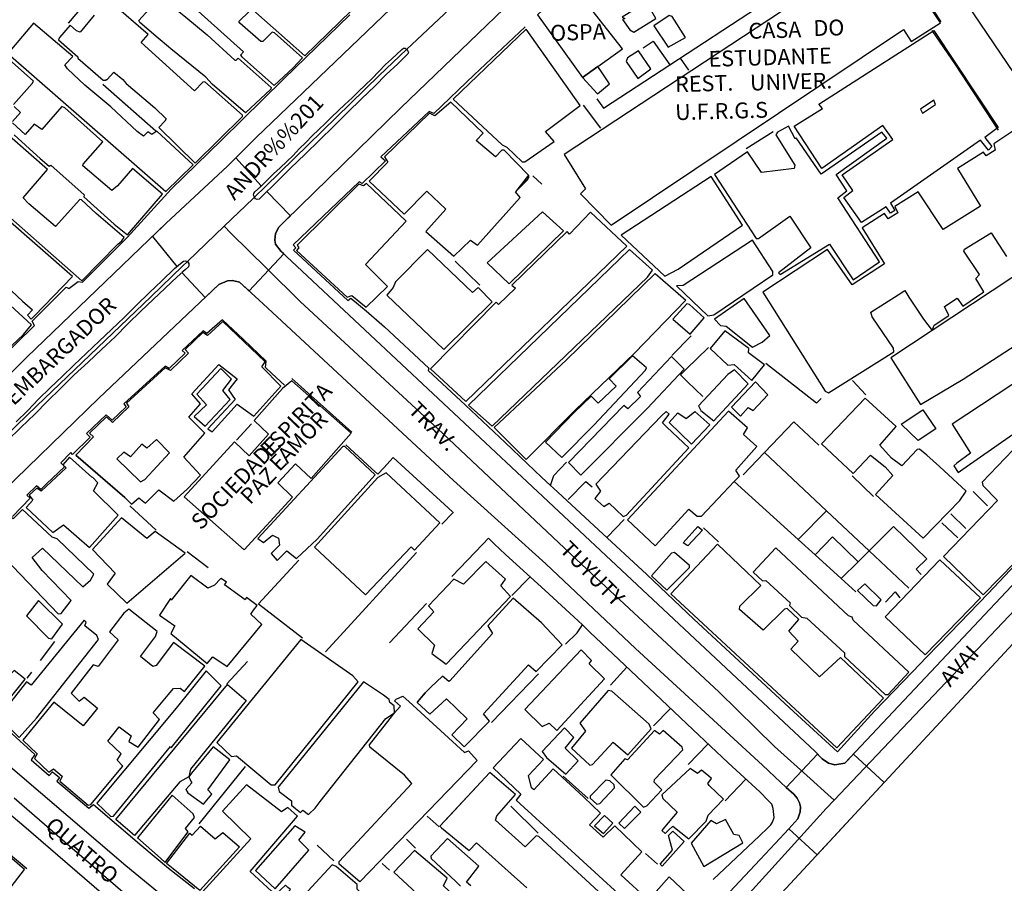
# Model space of a CAD drawing. Extents: x 186816 to 189382, y 1672669 to 1675069.
# Drawn here: x 188736 to 188891, y 1673249 to 1673385 of the extents above; entities that cross this region are included whole.
import ezdxf
from ezdxf.enums import TextEntityAlignment as Align

# ---------------------------------------------------------------- set-up
doc = ezdxf.new("R2010")
doc.units = 0
doc.header["$LTSCALE"] = 10
doc.header["$MEASUREMENT"] = 0
for name, color, linetype in [('V-CANTEIRO', 220, 'CONTINUOUS'), ('V-CRUZAMENTO', 1, 'CONTINUOUS'), ('V-EDIFICACAO', 7, 'CONTINUOUS'), ('V-EDIFICACAO_IDENTIFICADA', 6, 'CONTINUOUS'), ('V-EIXO_DE_LOGRADOURO', 3, 'CONTINUOUS'), ('V-LOTE', 1, 'CONTINUOUS'), ('V-NOME_DOS_LOGRADOUROS', 7, 'CONTINUOUS'), ('V-QUADRA', 2, 'CONTINUOUS'), ('V-TESTADA', 250, 'CONTINUOUS')]:
    doc.layers.add(name, color=color, linetype=linetype)

msp = doc.modelspace()

# ---------------------------------------------------------------- linework, layer by layer
at = {"layer": 'V-CANTEIRO', "flags": 128}
msp.add_lwpolyline([(188772.94, 1673357.04), (188772.8, 1673357.21), (188772.75, 1673357.3), (188772.66, 1673357.49), (188772.63, 1673357.65), (188772.64, 1673357.86), (188772.82, 1673358.12), (188773.7, 1673358.92), (188774.75, 1673359.98), (188775.76, 1673360.96), (188776.8, 1673361.93), (188777.87, 1673362.92), (188778.85, 1673363.9), (188779.84, 1673364.93), (188780.87, 1673365.96), (188781.9, 1673366.99), (188782.93, 1673367.97), (188783.94, 1673368.96), (188784.96, 1673369.95), (188785.99, 1673370.94), (188787.02, 1673371.93), (188788.21, 1673372.99), (188789.21, 1673374), (188790.27, 1673375.01), (188791.34, 1673376.07), (188792.43, 1673377.17), (188793.49, 1673378.26), (188794.44, 1673379.08), (188796.07, 1673380.66), (188796.3, 1673380.82), (188796.57, 1673380.82), (188796.82, 1673380.64), (188796.83, 1673380.64), (188796.97, 1673380.46), (188797.08, 1673380.26), (188797.12, 1673380.11), (188797.05, 1673379.99), (188796.7, 1673379.64), (188795.43, 1673378.39), (188793.6, 1673376.67), (188791.77, 1673374.84), (188789.66, 1673372.85), (188787.49, 1673370.69), (188785.28, 1673368.53), (188783.03, 1673366.32), (188780.77, 1673364.1), (188778.48, 1673361.88), (188776.19, 1673359.63), (188773.92, 1673357.38), (188773.69, 1673357.17), (188773.48, 1673356.99), (188773.19, 1673356.95)], close=True, dxfattribs=at)
msp.add_lwpolyline([(188735.06, 1673321.78), (188736.92, 1673323.55), (188738.63, 1673325.37), (188740.46, 1673327.17), (188742.33, 1673328.95), (188744.22, 1673330.75), (188746.2, 1673332.63), (188748.19, 1673334.51), (188750.18, 1673336.39), (188752.17, 1673338.27), (188754.13, 1673340.22), (188756.11, 1673342.15), (188758.1, 1673344.08), (188760.09, 1673346.01), (188761.04, 1673346.79), (188761.54, 1673347.19), (188761.87, 1673347.25), (188762.14, 1673347.12), (188762.16, 1673347.1), (188762.39, 1673346.82), (188762.37, 1673346.54), (188762.33, 1673346.27), (188761.84, 1673345.86), (188761.42, 1673345.51), (188760.54, 1673344.68), (188758.66, 1673342.92), (188756.73, 1673341.12), (188754.78, 1673339.26), (188752.76, 1673337.25), (188750.72, 1673335.24), (188748.58, 1673333.23), (188746.44, 1673331.22), (188744.27, 1673329.21), (188742.1, 1673327.03), (188740.06, 1673325.06), (188738.01, 1673322.98), (188735.83, 1673320.89), (188733.65, 1673318.8)], dxfattribs=at)
at = {"layer": 'V-CRUZAMENTO', "linetype": 'Continuous', "flags": 128}
for points in [[(188776.62, 1673352.55), (188777.62, 1673353.53), (188778.45, 1673354.34), (188774.71, 1673358.17), (188773.92, 1673357.38), (188773.69, 1673357.17), (188773.48, 1673356.99), (188773.19, 1673356.95), (188772.94, 1673357.04), (188772.8, 1673357.21), (188772.75, 1673357.3), (188772.66, 1673357.49), (188772.63, 1673357.65), (188772.64, 1673357.86), (188772.82, 1673358.12), (188773.7, 1673358.92), (188773.83, 1673359.06), (188769.79, 1673363.49), (188768.48, 1673362.18), (188758.82, 1673353.17), (188756.62, 1673351.07), (188760.5, 1673346.35), (188761.04, 1673346.79), (188761.54, 1673347.19), (188761.87, 1673347.25), (188762.14, 1673347.12), (188762.39, 1673346.82), (188762.37, 1673346.54), (188762.33, 1673346.27), (188761.84, 1673345.86), (188761.42, 1673345.51), (188761.27, 1673345.37), (188764.97, 1673341.46), (188767.11, 1673343.48), (188768.47, 1673344.06), (188769.26, 1673344.11), (188770.39, 1673343.85), (188771.9, 1673342.48), (188777.39, 1673348.34), (188777, 1673348.7), (188776.07, 1673349.85), (188775.97, 1673350.48), (188776.09, 1673351.55)], [(188872.31, 1673264.75), (188867.44, 1673269.26), (188866.08, 1673267.81), (188864.54, 1673267.59), (188863.53, 1673267.83), (188862.52, 1673268.49), (188861.75, 1673269.27), (188856.8, 1673263.98), (188858.05, 1673262.91), (188858.58, 1673262.29), (188858.91, 1673261.56), (188859.09, 1673260.92), (188859.02, 1673260.16), (188858.66, 1673259.04), (188857.26, 1673257.47), (188861.72, 1673253.34)]]:
    msp.add_lwpolyline(points, close=True, dxfattribs=at)
at = {"layer": 'V-EDIFICACAO', "flags": 128}
for points in [[(188763.84, 1673394.61), (188780.74, 1673379.63), (188788.07, 1673386.74)], [(188747.39, 1673386.06), (188745.2, 1673383.35), (188744.62, 1673383.61), (188743.64, 1673384.5), (188741.92, 1673382.53), (188741.79, 1673382.18), (188744.85, 1673379.47), (188744.85, 1673379.25), (188748.85, 1673375.81), (188749.33, 1673375.78), (188749.3, 1673375.91), (188749.46, 1673375.91), (188750.51, 1673377.05), (188751.97, 1673375.88), (188752.48, 1673375.27), (188757, 1673371.39), (188758.78, 1673369.67), (188758.59, 1673369.29), (188757.62, 1673368.3), (188763.4, 1673362.66), (188770.87, 1673370.06), (188770.87, 1673370.25), (188764.89, 1673375.5), (188764.6, 1673375.46), (188763.3, 1673374.08), (188754.83, 1673381.75), (188755.97, 1673383.01), (188748.19, 1673389.75)]]:
    msp.add_lwpolyline(points, dxfattribs=at)
at = {"layer": 'V-EDIFICACAO'}
for points in [[(188778.88, 1673377.72), (188780.34, 1673379.34), (188775.95, 1673383.26), (188775.54, 1673383.35), (188774.08, 1673381.89), (188773.79, 1673381.89), (188770.42, 1673384.78), (188770.29, 1673385.07), (188771.97, 1673386.71), (188767.24, 1673390.76), (188763.84, 1673386.69), (188771, 1673380.27), (188770.53, 1673379.72), (188770.77, 1673379.5), (188775.86, 1673374.95)], [(188757.73, 1673388.86), (188758.01, 1673388.82), (188759.38, 1673387.52), (188759.91, 1673387.2), (188760.8, 1673386.66), (188761.91, 1673385.73), (188765.27, 1673382.94), (188769.66, 1673378.93), (188769.88, 1673378.93), (188770.2, 1673379.25), (188775.38, 1673374.64), (188775.32, 1673374.35), (188771.34, 1673370.6), (188766.06, 1673375.18), (188765.06, 1673376.24), (188759.53, 1673380.75), (188759.19, 1673381.03), (188757.53, 1673382.43), (188754.61, 1673384.91), (188754.48, 1673385.2)], [(188804.16, 1673372.76), (188811.92, 1673365.54), (188812.68, 1673365.22), (188815.1, 1673362.86), (188815.51, 1673362.86), (188820.13, 1673366.11), (188818.79, 1673367.67), (188824.26, 1673371.77), (188815.74, 1673383.86), (188804.16, 1673372.76)], [(188824.62, 1673376.22), (188827, 1673373.65), (188828.91, 1673375.21), (188827.71, 1673376.93), (188827.02, 1673377.93)], [(188800.41, 1673370.56), (188793.31, 1673363.66), (188793.82, 1673362.83), (188790.9, 1673359.84), (188796.43, 1673354.63), (188800.02, 1673358.22), (188803.01, 1673355.39), (188799.87, 1673351.89), (188804.29, 1673347.98), (188806.89, 1673350.49), (188808.01, 1673349.73), (188814.75, 1673357.23), (188814.05, 1673358.12), (188815.96, 1673360.1), (188815.99, 1673360.21), (188816.12, 1673360.62), (188816.15, 1673360.73), (188816.1, 1673360.78), (188812.21, 1673364.74), (188811.86, 1673364.74), (188810.84, 1673363.66), (188807.82, 1673366.27), (188808.9, 1673367.41), (188803.81, 1673372.31), (188801.3, 1673370.15)], [(188878.05, 1673371.2), (188878.37, 1673370.59), (188880.43, 1673371.96), (188880.18, 1673372.6), (188878.05, 1673371.2)], [(188810.68, 1673320.86), (188822.08, 1673331.6), (188836.12, 1673345.24), (188840.97, 1673341.01), (188832.85, 1673332.61), (188823.48, 1673323.64), (188815.69, 1673315.82), (188810.68, 1673320.86)], [(188744.49, 1673316.52), (188750.29, 1673311.52), (188752.24, 1673309.84), (188752.29, 1673309.79), (188753.31, 1673308.79), (188754.48, 1673309.78), (188755.55, 1673308.9), (188757.64, 1673311.03), (188760.02, 1673309.22), (188762.1, 1673311.12), (188764.24, 1673313.37), (188761.6, 1673316.2), (188764.91, 1673319.99), (188762.36, 1673322.53), (188764.21, 1673324.63), (188762.87, 1673326.19), (188767.1, 1673330.87), (188770, 1673328.58), (188768.63, 1673326.83), (188769.71, 1673325.3), (188765.38, 1673320.69), (188766.05, 1673320.21), (188770, 1673324.57), (188772.64, 1673322.69), (188776.9, 1673327.43), (188773.91, 1673330.49), (188774.45, 1673331.26), (188767.74, 1673337.64), (188765.35, 1673335.42), (188764.58, 1673335.88), (188761.8, 1673333.19), (188762.34, 1673332.65), (188759.48, 1673329.87), (188758.63, 1673330.34), (188752.54, 1673324.71), (188752.92, 1673324.17), (188750.3, 1673321.7), (188749.37, 1673322.55), (188746.67, 1673320.01), (188747.29, 1673319.39)], [(188847.13, 1673336.15), (188844.78, 1673333.38), (188847.58, 1673330.74), (188848.59, 1673330.87), (188851.37, 1673328.3), (188853.4, 1673330.77), (188850.85, 1673332.71), (188850.92, 1673333.38)], [(188818.79, 1673318.55), (188821.34, 1673316.16), (188826.4, 1673321.25), (188834.59, 1673329.93), (188834.75, 1673330.32), (188832.53, 1673332.19), (188828.86, 1673328.57), (188829.92, 1673327.42), (188827.12, 1673324.73), (188826.01, 1673325.84), (188823.31, 1673323.26), (188818.79, 1673318.55)], [(188822.4, 1673315.34), (188824.34, 1673313.36), (188834.83, 1673323.91), (188840.68, 1673330.08), (188838.67, 1673332.09), (188833.29, 1673326.42), (188833.79, 1673325.78), (188831.78, 1673323.84), (188831.13, 1673324.34), (188822.4, 1673315.34)], [(188849.58, 1673322.69), (188850.82, 1673324.06), (188851.62, 1673323.58), (188853.91, 1673326.06), (188851.95, 1673328.08), (188848.16, 1673324.11)], [(188883.8, 1673315.23), (188883.32, 1673314.84), (188884, 1673313.77), (188884.74, 1673314.29), (188897.67, 1673323.33), (188894.81, 1673325.59), (188895.57, 1673326.29), (188894.62, 1673327.84), (188895.13, 1673328.54), (188894.81, 1673329.15), (188883.04, 1673321.39), (188885.97, 1673316.84)], [(188880.05, 1673315.64), (188879.06, 1673316.49), (188877.92, 1673317.48), (188877.51, 1673317.41), (188875.12, 1673314.84), (188873.5, 1673316.04), (188871.65, 1673318.08), (188874.23, 1673321.04), (188869.3, 1673325.52), (188862.4, 1673318.3), (188867.42, 1673313.59), (188870.16, 1673316.49), (188872.45, 1673314.68), (188873.66, 1673313.31), (188870.92, 1673310.32), (188878.46, 1673303.38), (188884.28, 1673309.36), (188885.3, 1673310.8), (188881.06, 1673314.71)], [(188837.97, 1673320.94), (188837.29, 1673321.63), (188838.32, 1673322.99), (188837.86, 1673323.39), (188837.13, 1673322.71), (188826.71, 1673311.91), (188827.47, 1673310.83), (188826.58, 1673309.68), (188827.98, 1673308.41), (188828.81, 1673308.95), (188831.04, 1673306.82), (188831.58, 1673307.04), (188841.41, 1673317.67)], [(188838.31, 1673321.68), (188839.69, 1673323.18), (188841, 1673322.33), (188842.39, 1673323.43), (188844.76, 1673321.3), (188841.85, 1673318.25), (188838.31, 1673321.68)], [(188875.01, 1673321.41), (188878.42, 1673323.67), (188880.48, 1673320.66), (188877.69, 1673318.83), (188875.01, 1673321.41)], [(188744.49, 1673316.52), (188750.29, 1673311.52), (188752.24, 1673309.84)], [(188842.87, 1673305.25), (188843.61, 1673304.64), (188841.27, 1673302.16), (188840.56, 1673302.66), (188842.87, 1673305.25)], [(188800.82, 1673285.16), (188803.04, 1673283.48), (188813.22, 1673294.16), (188811.7, 1673295.85), (188812.46, 1673296.93), (188809.34, 1673299.73), (188805.81, 1673296.13), (188804.29, 1673296.93), (188800.28, 1673292.7), (188801.11, 1673291.77), (188798.56, 1673289.04), (188801.23, 1673286.49)], [(188765.27, 1673283.57), (188766.18, 1673284.62), (188768.44, 1673283.12), (188773.94, 1673289.77), (188772.16, 1673291.39), (188772.59, 1673292.01), (188773.18, 1673292.77), (188771.52, 1673294.01), (188771.3, 1673293.66), (188768.04, 1673296.03), (188768.36, 1673296.42), (188767.47, 1673297.03), (188767.4, 1673296.96), (188766.43, 1673295.98), (188765.41, 1673295.51), (188762.68, 1673297.47), (188759.6, 1673293.59), (188759.5, 1673293.84), (188757.72, 1673291.23), (188760.17, 1673289.52), (188759.51, 1673288.31)], [(188803.65, 1673280.86), (188803.47, 1673280.72), (188802.49, 1673281.57), (188800.65, 1673279.82), (188799.74, 1673278.95), (188798.81, 1673277.84), (188798.47, 1673277.43), (188800.5, 1673275.58), (188803.11, 1673278), (188806.39, 1673274.85), (188803.94, 1673272.31), (188805.91, 1673270.4), (188809.92, 1673274.47), (188808.96, 1673275.65), (188816.09, 1673283.35), (188817.3, 1673282.33), (188821.43, 1673286.53), (188818.12, 1673290.03), (188813.64, 1673293.91), (188809.63, 1673289.52), (188810.39, 1673288.31)], [(188752.12, 1673291.55), (188749.83, 1673288.59), (188751.23, 1673287.32), (188748.02, 1673283.09), (188747.26, 1673283.35), (188743.76, 1673278.89), (188745.03, 1673277.62), (188745.82, 1673278.26), (188747.96, 1673276.51), (188745.67, 1673273.71), (188741.02, 1673277.49), (188736.12, 1673271.45), (188738.41, 1673269.32), (188737.97, 1673268.56), (188740.26, 1673266.42), (188740.99, 1673266.93), (188742.36, 1673265.79), (188741.98, 1673264.99), (188746.49, 1673261.18), (188746.91, 1673261.3), (188751.93, 1673267.35), (188751.04, 1673268.3), (188751.68, 1673269.32), (188749.58, 1673271.29), (188751.36, 1673273.55), (188753.24, 1673272.15), (188752.92, 1673271.26), (188754.35, 1673270.34), (188757.75, 1673274.73), (188756.73, 1673275.78), (188759.13, 1673278.61), (188759.98, 1673279.61), (188760.99, 1673279.68), (188761.7, 1673279.18), (188764.93, 1673283.14), (188759.97, 1673286.92), (188757.21, 1673283.28), (188756.67, 1673283.12), (188754.76, 1673284.71), (188757.12, 1673287.83), (188757.4, 1673288.63), (188752.92, 1673292.16)], [(188728.75, 1673285.12), (188725.41, 1673281.01), (188725.59, 1673280.86), (188725.07, 1673280.11), (188731.41, 1673274.76), (188736.52, 1673281.08), (188734.77, 1673282.48), (188733.63, 1673281.24), (188730.96, 1673283.59), (188732.12, 1673285.06), (188730.74, 1673286.01), (188729.37, 1673284.52), (188728.75, 1673285.12)], [(188760.38, 1673276.5), (188747.83, 1673261.53), (188750.05, 1673259.39), (188750.47, 1673259.43), (188759.5, 1673270.46), (188759.6, 1673270.24), (188767.49, 1673280.04), (188765.11, 1673282.42)], [(188762.36, 1673265.69), (188760.98, 1673264.87), (188753.78, 1673256.37), (188750.82, 1673258.95), (188768.47, 1673280.26), (188771.43, 1673277.72), (188762.63, 1673266.87), (188762.36, 1673265.69), (188762.77, 1673264.87), (188762.84, 1673264.74), (188761.92, 1673263.66), (188762.21, 1673263.12), (188764.69, 1673261.34), (188766.02, 1673262.93), (188765.39, 1673263.59), (188768.88, 1673268.36), (188766.24, 1673270.43), (188762.82, 1673266.25)], [(188793.17, 1673278.57), (188789.97, 1673280.71), (188776.49, 1673264.04), (188776.68, 1673263.37), (188778.59, 1673261.88), (188778.59, 1673261.21), (188779.24, 1673260.65), (188780.04, 1673260.05), (188780.43, 1673260.41), (188781.32, 1673259.7), (188781.37, 1673259.75), (188782.34, 1673260.71), (188783.16, 1673261.75), (188793.55, 1673274.87), (188794.89, 1673275.77), (188794.83, 1673276.87), (188794.14, 1673277.42), (188794.05, 1673277.9)], [(188796.22, 1673278.4), (188797.14, 1673277.57), (188805.97, 1673269.51), (188806.58, 1673269.76), (188807.98, 1673268.24), (188789.4, 1673249.06), (188786.16, 1673251.86), (188786.16, 1673252.27), (188797.64, 1673264.61), (188796.46, 1673265.92), (188791.02, 1673270.34), (188790.96, 1673270.72), (188794.19, 1673274.87), (188794.89, 1673275.77), (188795.34, 1673276.27), (188795.83, 1673276.82), (188794.91, 1673277.68), (188795.14, 1673277.92)], [(188799.74, 1673278.95), (188798.81, 1673277.84), (188798.47, 1673277.43)], [(188778.02, 1673248.18), (188777.64, 1673248.57), (188776.06, 1673247.07), (188775.52, 1673247.57), (188772.1, 1673250.71), (188779.54, 1673259.46), (188778.05, 1673260.83), (188777.03, 1673260.16), (188771.52, 1673264.39), (188767.71, 1673260.25), (188772.16, 1673255.86), (188764.56, 1673247.47), (188766.34, 1673245.72), (188767.01, 1673245.91), (188772.51, 1673241.26), (188778.43, 1673247.85)], [(188759.72, 1673262.77), (188754.25, 1673256.02), (188757.91, 1673252.79), (188758.64, 1673252.15), (188759.23, 1673252.93), (188762.3, 1673256.98), (188761.86, 1673257.49), (188763.26, 1673259.24), (188763.06, 1673259.84)], [(188830.39, 1673258.37), (188832.87, 1673261.04), (188833.83, 1673260.08), (188831.24, 1673257.49), (188830.39, 1673258.37)], [(188828.08, 1673259.56), (188826.54, 1673257.94), (188827.92, 1673256.7), (188829.43, 1673258.35)], [(188758.87, 1673251.96), (188762.56, 1673256.75), (188762.9, 1673256.46), (188764.21, 1673257.88), (188766.56, 1673255.85), (188767.74, 1673256.89), (188770.4, 1673254.59), (188764.11, 1673247.68), (188759.91, 1673251.11), (188758.87, 1673251.96)], [(188772.92, 1673250.84), (188776.04, 1673247.94), (188781.35, 1673254.08), (188779.76, 1673255.64), (188780.77, 1673256.91), (188779.16, 1673257.9)], [(188822.94, 1673224.52), (188826.34, 1673228.18), (188818.03, 1673235.79), (188816.93, 1673235.05), (188802.63, 1673248.45), (188803.21, 1673249.66), (188798.05, 1673254.05), (188794.81, 1673250.62)]]:
    msp.add_lwpolyline(points, close=True, dxfattribs=at)
at = {"layer": 'V-EDIFICACAO', "flags": 128}
for points in [[(188831.29, 1673385.54), (188830.94, 1673385.38), (188832.12, 1673383.73), (188832.72, 1673383.38), (188836.22, 1673385.51), (188834.73, 1673388.09), (188830.91, 1673385.73)], [(188835.9, 1673384.37), (188838.16, 1673380.99), (188840.9, 1673382.52), (188838.8, 1673385.83), (188838.32, 1673386.02)], [(188754.23, 1673367.67), (188750.03, 1673371.58), (188745.96, 1673375.02), (188743.22, 1673377.56), (188742.78, 1673378.2), (188744.03, 1673379.51), (188737.83, 1673384.79), (188733.78, 1673380.01), (188758.73, 1673358.18), (188763.07, 1673362.39), (188757.31, 1673367.7), (188756.55, 1673367.22), (188755.92, 1673367.61), (188755.22, 1673366.94)], [(188831.55, 1673378.74), (188833.36, 1673376.06), (188835.43, 1673377.56), (188833.49, 1673380.42), (188831.74, 1673379.34)], [(188858.23, 1673366.52), (188857.21, 1673368.53), (188855.43, 1673367.57), (188855.18, 1673367.13), (188858.17, 1673362.36), (188858.1, 1673361.81), (188852.92, 1673361.21), (188850.73, 1673364.45), (188845.51, 1673360.86), (188852.06, 1673350.75), (188852.47, 1673350.75), (188857.4, 1673354.28), (188860.71, 1673349.31), (188855.62, 1673345.34), (188855.88, 1673345.08), (188863.67, 1673349.86), (188867.42, 1673344.23), (188871.56, 1673347.09), (188865.01, 1673357.2), (188866.41, 1673358.32), (188864.75, 1673360.86), (188872.74, 1673366.62), (188871.94, 1673367.57), (188862.34, 1673360.92), (188858.39, 1673366.65)], [(188814.05, 1673358.12), (188815.99, 1673360.21), (188816.15, 1673360.38), (188816.12, 1673360.62), (188816.1, 1673360.78)], [(188779.76, 1673349.31), (188779.38, 1673348.84), (188787.4, 1673341.49), (188788.16, 1673341.74), (188790.42, 1673339.9), (188793.79, 1673343.18), (188790.29, 1673346.64), (188796.72, 1673353.51), (188790.48, 1673359.46), (188789.97, 1673359.08), (188789.24, 1673359.33), (188779.51, 1673349.7)], [(188837.65, 1673344.83), (188839.72, 1673345.91), (188849.9, 1673352.88), (188844.94, 1673360.54), (188830.72, 1673351.29)], [(188813, 1673343.59), (188821.62, 1673351.95), (188818.28, 1673354.98), (188809.57, 1673346.9)], [(188878.08, 1673324.5), (188884.79, 1673328.54), (188910.24, 1673345.02), (188905.08, 1673352.88), (188879.92, 1673336.22), (188873.37, 1673331.88)], [(188839.5, 1673343.3), (188844.46, 1673338.56), (188845.38, 1673338.72), (188854.7, 1673345.02), (188854.73, 1673345.53), (188851.49, 1673350.52), (188840.52, 1673343.33)], [(188795.03, 1673343.91), (188794.71, 1673343.02), (188793.69, 1673341.78), (188802.7, 1673333.22), (188810.36, 1673340.76), (188808.14, 1673343.02), (188807.21, 1673342.25), (188800.12, 1673349)], [(188810.33, 1673321.1), (188834.89, 1673344.67), (188835.71, 1673345.78), (188832.05, 1673349), (188806.61, 1673324.44)], [(188845.48, 1673337.99), (188846.43, 1673337), (188847.35, 1673336.88), (188851.49, 1673333.6), (188853.02, 1673334.36), (188854.22, 1673335.45), (188850.18, 1673341.27)], [(188841.09, 1673340.41), (188838.92, 1673338.02), (188841.63, 1673335.64), (188843.85, 1673338.21), (188841.56, 1673340.31)], [(188765.2, 1673324.47), (188763.22, 1673322.63), (188764.94, 1673321.1), (188768.92, 1673325.33), (188767.77, 1673326.76), (188769.14, 1673328.54), (188767.42, 1673330.2), (188763.67, 1673326.16)], [(188842.96, 1673324.31), (188843.35, 1673323.58), (188845.41, 1673321.93), (188850.79, 1673327.81), (188848.63, 1673329.98), (188847.58, 1673329.28)], [(188836.13, 1673302.18), (188841.44, 1673307.96), (188842.77, 1673306.85), (188843.44, 1673306.88), (188848.61, 1673312.36), (188849.42, 1673313.21), (188848.85, 1673314.14), (188852.19, 1673317.89), (188850.09, 1673319.8), (188850.73, 1673320.85), (188847.7, 1673323.49), (188831.74, 1673306.31)], [(188754.95, 1673318.24), (188753.17, 1673316.23), (188752.09, 1673316.97), (188750.98, 1673315.95), (188754.76, 1673312.29), (188755.43, 1673312.67), (188759.31, 1673316.9), (188757.28, 1673319), (188755.75, 1673317.6)], [(188774.16, 1673302.72), (188775.63, 1673303.86), (188776.55, 1673303.38), (188776.74, 1673302.3), (188775.41, 1673300.97), (188776.33, 1673299.85), (188777.85, 1673301.41), (188779.38, 1673300.17), (188782.66, 1673303.26), (188791.85, 1673313.4), (188787.05, 1673317.89), (188786.73, 1673317.86), (188773.31, 1673303.35)], [(188887.81, 1673312.26), (188887.94, 1673311.72), (188890.23, 1673309.36), (188881.67, 1673300.52), (188887.97, 1673294.45), (188903.05, 1673309.81), (188902.73, 1673310.48), (188897.32, 1673315.5), (188896.21, 1673316.11), (188895.22, 1673315.25), (188892.65, 1673317.32)], [(188747.19, 1673312.96), (188747.07, 1673313.06), (188743.53, 1673316.2), (188742.46, 1673314.96), (188742.97, 1673314.53), (188739.01, 1673310.82), (188738.34, 1673311.3), (188737.13, 1673310.2), (188737.7, 1673309.39), (188736.66, 1673308.25), (188740.86, 1673304.28), (188742.55, 1673305.52), (188746.68, 1673301.92), (188751.2, 1673307.04), (188747.32, 1673310.89), (188747.98, 1673312.12)], [(188782.24, 1673301.95), (188790.32, 1673294.41), (188797.51, 1673302.02), (188798.08, 1673301.51), (188802.09, 1673305.83), (188793.57, 1673313.72), (188792.26, 1673312.96)], [(188734.63, 1673306.47), (188734.02, 1673306.88), (188732.5, 1673305.52), (188732.88, 1673304.72), (188730.91, 1673302.68), (188741.72, 1673291.42), (188742.2, 1673291.49), (188743.76, 1673293.56), (188739.18, 1673298.26), (188737.62, 1673300.33), (188739.27, 1673301.83), (188745.63, 1673295.69), (188746.81, 1673296.74), (188747.35, 1673297.72), (188741.59, 1673303.29), (188740.77, 1673303.54), (188736.09, 1673307.93)], [(188755.75, 1673303.32), (188751.74, 1673306.6), (188747.16, 1673301.6), (188750.72, 1673297.85), (188749.45, 1673296.1), (188752.57, 1673293.14), (188761.82, 1673301), (188757.08, 1673304.47)], [(188838.61, 1673294.57), (188864.82, 1673270.27), (188872.2, 1673278.1), (188865.39, 1673284.52), (188862.08, 1673281.5), (188857.56, 1673285.83), (188858.71, 1673287.1), (188857.25, 1673288.69), (188858.84, 1673290.53), (188856.99, 1673292.25), (188856.58, 1673292.19), (188853.21, 1673288.85), (188849.42, 1673292.12), (188849.48, 1673292.67), (188852.79, 1673295.91), (188845.95, 1673302.46)], [(188851.62, 1673298.04), (188853.08, 1673296.67), (188853.62, 1673296.7), (188857.47, 1673293.17), (188857.34, 1673292.76), (188859.25, 1673290.92), (188860.08, 1673290.76), (188866.06, 1673285.25), (188866.06, 1673284.71), (188872.48, 1673278.67), (188872.96, 1673278.67), (188876.23, 1673282.2), (188867.42, 1673290.41), (188867.23, 1673290.88), (188866.66, 1673291.11), (188855.21, 1673301.86)], [(188837.97, 1673295.15), (188841.53, 1673298.74), (188841.53, 1673299.06), (188839.18, 1673301.13), (188838.7, 1673301.03), (188835.55, 1673297.44)], [(188872.45, 1673290.95), (188878.81, 1673284.94), (188887.56, 1673293.97), (188881.1, 1673299.95)], [(188868.12, 1673295.11), (188870.6, 1673292.76), (188871.08, 1673292.7), (188871.85, 1673293.65), (188869.27, 1673296.16)], [(188736.7, 1673291.14), (188740.19, 1673287.61), (188740.7, 1673287.48), (188742.39, 1673289.8), (188738.6, 1673293.52)], [(188736.73, 1673280.71), (188732.31, 1673275.08), (188735.55, 1673271.86), (188738.32, 1673274.95), (188748.08, 1673287.39), (188747.83, 1673287.99), (188745.92, 1673289.52), (188746.17, 1673290.12), (188745.82, 1673290.41), (188737.46, 1673280.17)], [(188769.11, 1673268.87), (188769.9, 1673269), (188775.41, 1673264.39), (188776.01, 1673264.42), (188789.15, 1673280.67), (188788.32, 1673281.63), (188780.08, 1673287.39), (188766.82, 1673271.07)], [(188828.08, 1673281.18), (188825.66, 1673283.54), (188826.04, 1673284.05), (188824.39, 1673285.73), (188815.48, 1673276.32), (188818.22, 1673273.61), (188819.33, 1673274.15), (188820.56, 1673273.01)], [(188828.68, 1673279.31), (188824.2, 1673274.15), (188825.09, 1673272.91), (188822.86, 1673270.21), (188825.79, 1673267.51), (188826.2, 1673267.6), (188829.45, 1673271.13), (188831.8, 1673269.13), (188835.46, 1673273.23), (188835.14, 1673273.99), (188829.26, 1673279.21)], [(188818.92, 1673268.71), (188822, 1673266.11), (188823.91, 1673268.21), (188821.88, 1673270.21), (188823.24, 1673271.9), (188821.75, 1673273.41), (188818.22, 1673269.67)], [(188831.32, 1673268.49), (188829.1, 1673265.98), (188834.25, 1673260.89), (188834.79, 1673261.08), (188837.14, 1673263.63), (188835.93, 1673264.8), (188836, 1673265.25), (188840.48, 1673269.95), (188840.36, 1673270.37), (188837.37, 1673272.98), (188836.79, 1673272.4), (188836, 1673272.98), (188831.74, 1673268.36)], [(188839.59, 1673260.09), (188837.59, 1673257.7), (188837.18, 1673257.21), (188837.69, 1673256.72), (188838.24, 1673257.26), (188838.89, 1673257.87), (188841.41, 1673255.86), (188844.17, 1673258.66), (188844.49, 1673259.59), (188846.91, 1673262.16), (188844.64, 1673264.31), (188844.43, 1673264.59), (188845.04, 1673265.41), (188844.57, 1673265.78), (188843.41, 1673266.74), (188842.81, 1673266.17), (188841.63, 1673267), (188837.18, 1673262.83), (188837.3, 1673262.23)], [(188825.85, 1673262.61), (188825.85, 1673262.29), (188826.87, 1673261.34), (188827.35, 1673261.43), (188829.7, 1673263.94), (188829.64, 1673264.42), (188828.94, 1673265.06), (188828.3, 1673265.15)], [(188843.79, 1673251.47), (188849.96, 1673255.26), (188849.39, 1673256.4), (188848.56, 1673256.53), (188847.23, 1673258.92), (188845.83, 1673258.22), (188844.9, 1673258.76), (188841.79, 1673255.16)], [(188727.76, 1673251.44), (188729.35, 1673249.92), (188729.09, 1673248.8), (188728.33, 1673248.04), (188727.41, 1673248.68), (188726.04, 1673247.12), (188726.74, 1673246.32), (188723.53, 1673241.96), (188721.56, 1673243.08), (188717.93, 1673238.34), (188719.84, 1673236.59), (188721.08, 1673237.48), (188723.65, 1673235.41), (188724.26, 1673235.28), (188724.96, 1673235.8), (188725.72, 1673236.84), (188731.54, 1673244.19), (188731.61, 1673244.86), (188736.38, 1673251), (188733.71, 1673253.32), (188733.58, 1673253.83), (188733.96, 1673254.4), (188731.38, 1673256.34)], [(188779.22, 1673245.49), (188778.01, 1673246.32), (188772.96, 1673240.76), (188782.56, 1673232.1), (188788.48, 1673238.4), (188786.63, 1673240.18), (188788.64, 1673242.54), (188789.62, 1673242.12), (188792.1, 1673244.86), (188788.99, 1673247.91), (188788.99, 1673248.64), (188785.68, 1673251.51), (188785.04, 1673251.76)]]:
    msp.add_lwpolyline(points, close=True, dxfattribs=at)
at = {"layer": 'V-EDIFICACAO', "linetype": 'Continuous', "flags": 128}
for points in [[(188880.16, 1673383.65), (188890.36, 1673368.3), (188888.23, 1673366.73), (188889.36, 1673365.28), (188888.79, 1673364.72), (188887.56, 1673366.29), (188873.32, 1673356.32), (188873.99, 1673355.2), (188873.32, 1673354.75), (188872.65, 1673355.76), (188868.72, 1673353.3), (188865.92, 1673357.22), (188867.38, 1673358.34), (188865.7, 1673360.8), (188873.66, 1673366.4), (188872.09, 1673368.64), (188862.44, 1673361.81), (188858.07, 1673368.53), (188862.56, 1673371.33), (188862, 1673372)], [(188806.17, 1673325.01), (188831.63, 1673349.53), (188825.91, 1673354.91), (188822.54, 1673351.44), (188822.21, 1673351.89), (188813.46, 1673343.37), (188814.02, 1673342.93), (188811.33, 1673340.35), (188810.99, 1673340.69), (188800.57, 1673330.16)], [(188838.22, 1673256.41), (188838.91, 1673257.1), (188840.71, 1673255.46), (188837.22, 1673251.55), (188836.88, 1673251.86), (188838.83, 1673254.08)]]:
    msp.add_lwpolyline(points, close=True, dxfattribs=at)
at = {"layer": 'V-EDIFICACAO'}
for points in [[(188734.67, 1673371.93), (188737.62, 1673375.24), (188737.82, 1673375.65), (188734, 1673379.06)], [(188734.79, 1673367.16), (188738.35, 1673363.87), (188738.87, 1673363.4), (188740.3, 1673362.17), (188740.58, 1673362.33), (188745.83, 1673357.68), (188745.77, 1673357.33), (188750.6, 1673353.01), (188752.7, 1673351.35), (188758.24, 1673357.78), (188753.47, 1673361.85), (188751.08, 1673359.08), (188750.22, 1673358.35), (188745.64, 1673362.26), (188745.7, 1673362.49), (188748.76, 1673366.02), (188742.78, 1673371.39), (188742.3, 1673371.65), (188739.12, 1673367.99), (188737.94, 1673368.85), (188736.53, 1673367.18), (188734.48, 1673369.04)], [(188734.48, 1673369.26), (188735.79, 1673370.66), (188734.79, 1673371.61)], [(188715.8, 1673370.18), (188745.46, 1673344.05), (188751.14, 1673349.89), (188751.78, 1673350.37), (188752.16, 1673350.94), (188747.74, 1673354.69), (188745.42, 1673356.89), (188745.13, 1673356.95), (188741.28, 1673352.65), (188737.08, 1673356.25), (188736.19, 1673357.21), (188740.01, 1673361.66), (188734.03, 1673366.94)], [(188893.92, 1673368.59), (188889.63, 1673365.73), (188889.88, 1673364.71), (188888.45, 1673363.85), (188888, 1673364.42), (188883.9, 1673361.85), (188887.56, 1673355.87), (188881.64, 1673352.18), (188877.7, 1673358.16), (188873.98, 1673355.83), (188874.49, 1673354.82), (188872.96, 1673353.89), (188872.35, 1673354.69), (188868.86, 1673352.46), (188872.35, 1673346.77), (188867.23, 1673343.46), (188863.38, 1673349.03), (188853.14, 1673342.28), (188862.97, 1673326.64), (188863.51, 1673326.35), (188873.85, 1673332.87), (188873.79, 1673333.41), (188870.41, 1673338.37), (188870.22, 1673339.1), (188874.54, 1673341.87), (188875.56, 1673342.52), (188876.23, 1673341.51), (188878.55, 1673338.02), (188879.92, 1673336.22), (188880.22, 1673337.05), (188882.56, 1673338.6), (188881.86, 1673340.03), (188883.87, 1673341.33), (188884.76, 1673340.09), (188888.07, 1673342.32), (188886.79, 1673344.45), (188887.37, 1673345.08), (188884.89, 1673348.74), (188885.01, 1673349.09), (188889.24, 1673351.67), (188891.66, 1673347.91)], [(188731.61, 1673345.02), (188736.07, 1673340.86), (188737.65, 1673339.46), (188736.88, 1673338.63), (188737.47, 1673338), (188737.96, 1673338.53), (188744.01, 1673344.73), (188717.11, 1673368.27)], [(188732.54, 1673332.11), (188736.23, 1673335.61), (188737.53, 1673337.1), (188733.5, 1673340.81)], [(188831.23, 1673243.81), (188817.71, 1673256.25), (188817.3, 1673256.34), (188815.55, 1673254.59), (188810.84, 1673258.82), (188811.09, 1673259.52), (188814.05, 1673262.86), (188809.98, 1673266.36), (188802.04, 1673257.88), (188803.68, 1673259.63), (188809.98, 1673266.36), (188803.68, 1673259.63), (188802.04, 1673257.88), (188802.34, 1673257.63), (188806.7, 1673254.02), (188807.88, 1673255.23), (188815.83, 1673248.14)], [(188806.94, 1673248.43), (188806.26, 1673249.03), (188808.23, 1673251.57), (188803.3, 1673255.93), (188800.63, 1673253.13), (188800.69, 1673252.75), (188804.56, 1673249.19), (188805.34, 1673248.39)]]:
    msp.add_lwpolyline(points, dxfattribs=at)
at = {"layer": 'V-EDIFICACAO', "linetype": 'Continuous', "flags": 128}
msp.add_lwpolyline([(188843.04, 1673245.4), (188838.34, 1673249.84), (188835.06, 1673246.19), (188830.69, 1673250.19), (188833.98, 1673253.84), (188829.73, 1673257.9), (188827.91, 1673256.13), (188825.71, 1673258.1), (188827.48, 1673259.95), (188824.82, 1673262.47), (188820, 1673266.93), (188816.91, 1673263.62), (188816.57, 1673263.93), (188816.07, 1673265.89), (188818.43, 1673268.39), (188814.86, 1673271.73), (188810.5, 1673267.07), (188814.89, 1673262.94), (188814.15, 1673261.99), (188824.75, 1673252.28), (188832.8, 1673244.91)], dxfattribs=at)
at = {"layer": 'V-EDIFICACAO_IDENTIFICADA'}
for points in [[(188829.13, 1673352.89), (188875.38, 1673383.79), (188876.57, 1673381.89), (188881.21, 1673384.85), (188871.36, 1673399.66), (188868.66, 1673398.14), (188866.21, 1673401.78), (188869.56, 1673404.13), (188864.49, 1673411.34), (188857.69, 1673407.02), (188858.78, 1673405.22), (188841.58, 1673395.15), (188842.9, 1673392.48), (188845.06, 1673393.77), (188847.83, 1673388.59), (188850.12, 1673389.94), (188851.05, 1673388.27), (188866.08, 1673397.68), (188868.24, 1673394.68), (188821.72, 1673364.03), (188825.11, 1673358.59), (188824.3, 1673357.81), (188829.13, 1673352.89)], [(188824.62, 1673376.22), (188827.02, 1673377.93), (188830.92, 1673380.72), (188824.36, 1673389.15), (188822.87, 1673389.71), (188821.88, 1673390.08), (188820.87, 1673389.19), (188819.89, 1673388.33), (188817.51, 1673386.09), (188824.62, 1673376.22)], [(188771.15, 1673301.56), (188778.75, 1673309.87), (188776.47, 1673312.14), (188779.22, 1673315.13), (188781.73, 1673312.85), (188788.05, 1673319.99), (188778.64, 1673328.25), (188777.19, 1673327.03), (188772.69, 1673321.98), (188774.99, 1673319.84), (188771.92, 1673316.41), (188769.59, 1673318.6), (188761.62, 1673309.93), (188771.15, 1673301.56)]]:
    msp.add_lwpolyline(points, close=True, dxfattribs=at)
at = {"layer": 'V-EIXO_DE_LOGRADOURO'}
for points in [[(188803.57, 1673387.03), (188796.82, 1673380.64), (188792.49, 1673376.54), (188774.52, 1673359), (188772.75, 1673357.3), (188772.54, 1673357.09), (188767.96, 1673352.69), (188762.16, 1673347.1), (188761.4, 1673346.37), (188756.39, 1673341.54), (188738.34, 1673324.33), (188720.7, 1673307.29), (188708.55, 1673295.5), (188707.22, 1673294.21), (188703.82, 1673290.91), (188703.4, 1673290.5), (188702.04, 1673288.91), (188698.84, 1673285.15), (188698.12, 1673284.3), (188697.16, 1673283.18), (188690.59, 1673274.37), (188675.63, 1673255.32)], [(188864.42, 1673261.99), (188863.42, 1673262.89), (188860.64, 1673265.38), (188854.96, 1673270.47), (188846.2, 1673279.09), (188824.5, 1673299.24), (188802.53, 1673319.95), (188780, 1673340.8), (188774.71, 1673346.03), (188769.04, 1673351.62), (188767.96, 1673352.69)], [(188734.75, 1673262.35), (188743.58, 1673254.71), (188752.69, 1673246.86), (188762.63, 1673238.45), (188772.85, 1673229.83), (188783.69, 1673221.08), (188794.47, 1673212.49), (188799.15, 1673207.98), (188801.34, 1673205.87), (188802.89, 1673203.87), (188804.53, 1673201.76), (188806.55, 1673200.06), (188811.76, 1673204.84), (188813.23, 1673206.18), (188828.95, 1673222.58), (188845.92, 1673241.62), (188858.69, 1673255.72), (188863.16, 1673260.66), (188864.42, 1673261.99), (188868.19, 1673265.96), (188881.1, 1673279.56), (188899.04, 1673298.46)]]:
    msp.add_lwpolyline(points, dxfattribs=at)
at = {"layer": 'V-LOTE', "flags": 128}
for points in [[(188838.42, 1673378.2), (188866.17, 1673396.39)], [(188743.36, 1673384.81), (188745.8, 1673387.62)], [(188840.05, 1673379.24), (188841.39, 1673377.37)], [(188748.81, 1673375.16), (188757.14, 1673367.8)], [(188824.7, 1673371.84), (188827.47, 1673368.18)], [(188850.49, 1673364.96), (188854.77, 1673367.65)], [(188816.75, 1673360.69), (188818.21, 1673359.34)], [(188804.51, 1673347.17), (188808.4, 1673343.36)], [(188790.4, 1673339.32), (188793.31, 1673336.78)], [(188793.31, 1673336.78), (188800.35, 1673330.25)], [(188841.79, 1673335.39), (188838.75, 1673332.29)], [(188867.32, 1673328.3), (188869.4, 1673326.06)], [(188769.9, 1673318.87), (188772.31, 1673321.46)], [(188794.68, 1673316.14), (188804.09, 1673307.53)], [(188850, 1673313.39), (188853.39, 1673316.94)], [(188863.18, 1673307.73), (188853.39, 1673316.94)], [(188867.28, 1673313.25), (188870.61, 1673309.99)], [(188858.73, 1673303.18), (188848.61, 1673312.36)], [(188888.67, 1673308.5), (188886.36, 1673310.79)], [(188753.05, 1673308.52), (188757.23, 1673304.64)], [(188858.73, 1673303.18), (188863.18, 1673307.73)], [(188869.92, 1673301.38), (188863.18, 1673307.73)], [(188802.37, 1673305.58), (188804.2, 1673307.51)], [(188831.23, 1673306.32), (188828.54, 1673303.54)], [(188882.87, 1673307.25), (188885.23, 1673304.94)], [(188827.17, 1673304.71), (188834.79, 1673297.64)], [(188846.14, 1673302.8), (188843.74, 1673305.02)], [(188883.95, 1673303.46), (188881.43, 1673305.8)], [(188861.39, 1673300.76), (188858.73, 1673303.18)], [(188762.12, 1673301.28), (188765.46, 1673298.76)], [(188784.01, 1673285.42), (188798.4, 1673301.14)], [(188818.65, 1673295.19), (188812.45, 1673300.81)], [(188865.53, 1673297), (188861.39, 1673300.76)], [(188869.92, 1673301.38), (188868.19, 1673299.66)], [(188876.19, 1673295.48), (188869.92, 1673301.38)], [(188868.19, 1673299.66), (188865.53, 1673297)], [(188816.31, 1673297.25), (188813.44, 1673294.34)], [(188867.81, 1673294.93), (188865.53, 1673297)], [(188799.97, 1673293.05), (188794.1, 1673286.87)], [(188741.12, 1673287.08), (188738.88, 1673284.05)], [(188876.8, 1673282.29), (188879.08, 1673284.64)], [(188771.63, 1673283.89), (188768.38, 1673280.38)], [(188829.07, 1673280.17), (188831.61, 1673283)], [(188836.12, 1673278.8), (188830.38, 1673284.21)], [(188736.8, 1673281.25), (188737.57, 1673282.22)], [(188810.24, 1673274.27), (188817.66, 1673281.96)], [(188842.07, 1673273.14), (188836.12, 1673278.8)], [(188835.84, 1673273.73), (188838.48, 1673276.42)], [(188847.64, 1673267.9), (188842.07, 1673273.14)], [(188841.32, 1673267.64), (188844.42, 1673270.82)], [(188763.99, 1673258.24), (188771.36, 1673267.31)], [(188852.67, 1673263.32), (188847.64, 1673267.9)], [(188821.57, 1673265.77), (188825.49, 1673262.22)], [(188847.16, 1673261.9), (188850.38, 1673265.23)], [(188853.96, 1673261.95), (188852.67, 1673263.32)], [(188813.31, 1673261.05), (188817.59, 1673256.75)], [(188854.54, 1673261.36), (188853.96, 1673261.95)], [(188854.79, 1673260.66), (188854.54, 1673261.36)], [(188854.87, 1673259.74), (188854.79, 1673260.66)], [(188854.92, 1673259.24), (188854.87, 1673259.74)], [(188800.06, 1673259.44), (188801.95, 1673257.78)], [(188853.92, 1673257.62), (188854.37, 1673258.08)], [(188854.37, 1673258.08), (188854.67, 1673258.49)], [(188854.67, 1673258.49), (188854.92, 1673259.24)], [(188852.58, 1673256.33), (188853.92, 1673257.62)], [(188782.67, 1673254.85), (188785.31, 1673252.37)], [(188796.78, 1673255.8), (188798.24, 1673254.37)], [(188845.26, 1673249.42), (188852.58, 1673256.33)], [(188834.58, 1673253.56), (188836.47, 1673251.88)], [(188792.94, 1673251.97), (188794.09, 1673250.93)]]:
    msp.add_lwpolyline(points, dxfattribs=at)
at = {"layer": 'V-LOTE'}
for points in [[(188834.22, 1673380.92), (188835.8, 1673381.93), (188838.42, 1673378.2)], [(188826.86, 1673372.83), (188827.96, 1673371.34), (188838.42, 1673378.2)], [(188844.53, 1673333.54), (188841.03, 1673330.09), (188840.13, 1673329.19)], [(188862.34, 1673325.46), (188861.63, 1673324.75), (188853.61, 1673330.99)], [(188843.65, 1673325.78), (188841.23, 1673328.12), (188840.13, 1673329.19)], [(188853.39, 1673316.94), (188858.01, 1673321.76), (188862.01, 1673318.08)], [(188794.68, 1673316.14), (188793.19, 1673314.51), (188792.28, 1673313.51)], [(188815.93, 1673315.15), (188818.15, 1673313.06), (188819.55, 1673311.74)], [(188819.55, 1673311.74), (188820.1, 1673313.3), (188822.08, 1673315.39)], [(188819.55, 1673311.74), (188820.03, 1673311.3), (188827.17, 1673304.71)], [(188822.36, 1673309.5), (188825.16, 1673312.36), (188826.14, 1673311.53)], [(188878.19, 1673297.64), (188877.39, 1673298.51), (188879.05, 1673300.15), (188873.79, 1673305.24), (188869.92, 1673301.38)], [(188809.74, 1673303.37), (188808.84, 1673302.43), (188803.96, 1673297.33)], [(188868.19, 1673299.66), (188864.16, 1673303.6), (188861.39, 1673300.76)], [(188779.79, 1673299.89), (188773.4, 1673293.01), (188780.35, 1673287.66)], [(188824.6, 1673289.7), (188823.91, 1673290.34), (188818.65, 1673295.19)], [(188872.5, 1673293.28), (188874.04, 1673294.89), (188874.81, 1673293.98)], [(188821.91, 1673286.64), (188823.8, 1673288.41), (188824.6, 1673289.7)], [(188830.38, 1673284.21), (188825.8, 1673288.56), (188824.6, 1673289.7)]]:
    msp.add_lwpolyline(points, dxfattribs=at)
at = {"layer": 'V-QUADRA'}
for points in [[(188852.91, 1673426.25), (188795.9, 1673371.39), (188777.62, 1673353.53), (188776.62, 1673352.55), (188776.09, 1673351.55), (188775.97, 1673350.48), (188776.07, 1673349.85), (188777, 1673348.7), (188861.38, 1673269.65), (188861.38, 1673269.65), (188862.52, 1673268.49), (188863.53, 1673267.83), (188864.54, 1673267.59), (188866.08, 1673267.81), (188921.3, 1673326.45)], [(188922.87, 1673332.66), (188883.28, 1673391.06)], [(188847.85, 1673247.45), (188850.3, 1673250), (188852.71, 1673252.6), (188855.09, 1673255.14), (188857.26, 1673257.47), (188858.66, 1673259.04), (188859.02, 1673260.16), (188859.09, 1673260.92), (188858.91, 1673261.56), (188858.58, 1673262.29), (188858.05, 1673262.91), (188856.8, 1673263.98), (188855.02, 1673265.68), (188854.01, 1673266.64), (188853.08, 1673267.49), (188832.99, 1673285.97), (188818.81, 1673299.32), (188804.22, 1673312.51), (188774.14, 1673340.44), (188770.39, 1673343.85), (188769.26, 1673344.11), (188768.47, 1673344.06), (188767.11, 1673343.48), (188748.13, 1673325.51), (188731.19, 1673309.07)], [(188925.88, 1673322.47), (188852.07, 1673242.94), (188843.47, 1673233.44), (188811.74, 1673199.38), (188807.83, 1673196.09), (188805.61, 1673194.48), (188801.16, 1673191.78), (188794.48, 1673188.41), (188790.36, 1673185.95), (188786.59, 1673182.93), (188784.93, 1673181.25), (188762.48, 1673153.18)], [(188711.91, 1673286.25), (188752.42, 1673251.64), (188763.92, 1673242.21)]]:
    msp.add_lwpolyline(points, dxfattribs=at)
at = {"layer": 'V-QUADRA', "flags": 128}
for points in [[(188675.61, 1673265.62), (188678, 1673268.61), (188680.23, 1673271.48), (188682.41, 1673274.33), (188684.55, 1673277.1), (188686.62, 1673279.81), (188688.69, 1673282.45), (188690.57, 1673284.88), (188691.44, 1673285.96), (188692.8, 1673287.66), (188693.44, 1673288.49), (188697.81, 1673294.06), (188722.14, 1673317.55), (188722.14, 1673317.55), (188736.76, 1673331.99), (188758.82, 1673353.17), (188768.48, 1673362.18), (188773.03, 1673366.71), (188799.29, 1673391.91)], [(188749.59, 1673153.17), (188790.07, 1673203.42), (188790.45, 1673203.76), (188790.9, 1673203.9), (188792.42, 1673203.64), (188793.58, 1673203.83), (188794.73, 1673204.89), (188795.11, 1673205.71), (188795.19, 1673206.76), (188794.8, 1673207.82), (188794.05, 1673208.76), (188778.36, 1673221.95), (188763.01, 1673235.12), (188755.23, 1673241.39), (188752.78, 1673243.66), (188736.31, 1673257.85), (188719.5, 1673272), (188707.91, 1673281.98), (188707.02, 1673282.54), (188706.35, 1673282.74), (188705.5, 1673282.74), (188704.95, 1673282.57), (188704.18, 1673282.05), (188675.65, 1673244.94)]]:
    msp.add_lwpolyline(points, dxfattribs=at)
at = {"layer": 'V-TESTADA'}
for p, q in [((188881.35, 1673385.02), (188873.61, 1673396.79)), ((188777.33, 1673375.97), (188787.85, 1673386.09)), ((188815.54, 1673384.2), (188807.47, 1673376.63)), ((188883.59, 1673378.24), (188879.89, 1673383.65)), ((188890.41, 1673367.88), (188883.59, 1673378.24)), ((188807.47, 1673376.63), (188801.11, 1673370.51)), ((188767.56, 1673366.32), (188777.33, 1673375.97)), ((188800.37, 1673370.84), (188792.75, 1673363.69)), ((188801.11, 1673370.51), (188800.37, 1673370.84)), ((188759.58, 1673358.56), (188767.56, 1673366.32)), ((188793.46, 1673363.02), (188789.8, 1673359.45)), ((188792.75, 1673363.69), (188793.46, 1673363.02)), ((188789.3, 1673359.7), (188783.6, 1673354.29)), ((188789.8, 1673359.45), (188789.3, 1673359.7)), ((188752.64, 1673350.94), (188759.58, 1673358.56)), ((188783.6, 1673354.29), (188778.9, 1673349.76)), ((188745.57, 1673343.84), (188752.64, 1673350.94)), ((188778.9, 1673349.76), (188779.32, 1673349.3)), ((188779.32, 1673349.3), (188778.95, 1673348.93)), ((188778.95, 1673348.93), (188787.52, 1673340.98)), ((188743.39, 1673342.85), (188744.87, 1673343.98)), ((188744.87, 1673343.98), (188745.57, 1673343.84)), ((188737.6, 1673337.67), (188743.01, 1673343.08)), ((188743.01, 1673343.08), (188743.39, 1673342.85)), ((188787.52, 1673340.98), (188787.98, 1673341.35)), ((188787.98, 1673341.35), (188790.4, 1673339.32)), ((188790.4, 1673339.32), (188793.31, 1673336.78)), ((188738, 1673337.01), (188737.6, 1673337.67)), ((188767.71, 1673337.93), (188765.21, 1673335.73)), ((188771.03, 1673334.77), (188767.71, 1673337.93)), ((188730.33, 1673329.53), (188738, 1673337.01)), ((188764.67, 1673336.15), (188761.34, 1673333.07)), ((188765.21, 1673335.73), (188764.67, 1673336.15)), ((188793.31, 1673336.78), (188800.35, 1673330.25)), ((188761.34, 1673333.07), (188761.8, 1673332.61)), ((188761.8, 1673332.61), (188759.26, 1673330.2)), ((188758.64, 1673330.57), (188752.11, 1673324.63)), ((188759.26, 1673330.2), (188758.64, 1673330.57)), ((188800.35, 1673330.25), (188800.23, 1673329.92)), ((188800.23, 1673329.92), (188806.14, 1673324.43)), ((188788.13, 1673320.13), (188778.64, 1673328.65)), ((188752.45, 1673324.17), (188750.24, 1673322.05)), ((188752.11, 1673324.63), (188752.45, 1673324.17)), ((188806.14, 1673324.43), (188812.39, 1673318.52)), ((188749.33, 1673322.88), (188746.21, 1673319.93)), ((188750.24, 1673322.05), (188749.33, 1673322.88)), ((188746.76, 1673319.35), (188744.01, 1673316.64)), ((188746.21, 1673319.93), (188746.76, 1673319.35)), ((188812.39, 1673318.52), (188815.93, 1673315.15)), ((188743.72, 1673316.93), (188742.14, 1673315.31)), ((188744.01, 1673316.64), (188743.72, 1673316.93)), ((188794.68, 1673316.14), (188804.09, 1673307.53)), ((188742.72, 1673314.69), (188739.89, 1673311.99)), ((188742.14, 1673315.31), (188742.46, 1673314.96)), ((188742.46, 1673314.96), (188742.72, 1673314.69)), ((188738.27, 1673311.65), (188736.77, 1673310.19)), ((188738.97, 1673311.11), (188738.27, 1673311.65)), ((188739.89, 1673311.99), (188738.97, 1673311.11)), ((188737.27, 1673309.7), (188734.48, 1673306.83)), ((188736.77, 1673310.19), (188737.27, 1673309.7)), ((188827.17, 1673304.71), (188834.79, 1673297.64)), ((188818.65, 1673295.19), (188812.45, 1673300.81)), ((188888.76, 1673294.65), (188894.88, 1673301.18)), ((188834.79, 1673297.64), (188842.2, 1673290.61)), ((188882.76, 1673288.45), (188888.76, 1673294.65)), ((188842.2, 1673290.61), (188850.07, 1673283.33)), ((188879.08, 1673284.64), (188882.76, 1673288.45)), ((188876.8, 1673282.29), (188879.08, 1673284.64)), ((188836.12, 1673278.8), (188830.38, 1673284.21)), ((188850.07, 1673283.33), (188857.98, 1673276.01)), ((188870.76, 1673276.05), (188876.8, 1673282.29)), ((188842.07, 1673273.14), (188836.12, 1673278.8)), ((188857.98, 1673276.01), (188864.93, 1673269.6)), ((188864.93, 1673269.6), (188870.76, 1673276.05)), ((188731.73, 1673274.92), (188738.01, 1673269.22)), ((188847.64, 1673267.9), (188842.07, 1673273.14)), ((188738.01, 1673269.22), (188737.43, 1673268.35)), ((188737.43, 1673268.35), (188740.3, 1673265.89)), ((188852.67, 1673263.32), (188847.64, 1673267.9)), ((188740.3, 1673265.89), (188740.84, 1673266.47)), ((188740.84, 1673266.47), (188741.93, 1673265.56)), ((188741.93, 1673265.56), (188741.51, 1673264.98)), ((188741.51, 1673264.98), (188746.59, 1673260.69)), ((188853.96, 1673261.95), (188852.67, 1673263.32)), ((188746.59, 1673260.69), (188747.3, 1673261.27)), ((188747.3, 1673261.27), (188754.96, 1673254.74)), ((188854.54, 1673261.36), (188853.96, 1673261.95)), ((188854.79, 1673260.66), (188854.54, 1673261.36)), ((188854.87, 1673259.74), (188854.79, 1673260.66)), ((188854.92, 1673259.24), (188854.87, 1673259.74)), ((188853.92, 1673257.62), (188854.37, 1673258.08)), ((188854.37, 1673258.08), (188854.67, 1673258.49)), ((188854.67, 1673258.49), (188854.92, 1673259.24)), ((188852.58, 1673256.33), (188853.92, 1673257.62)), ((188845.26, 1673249.42), (188852.58, 1673256.33)), ((188736.78, 1673251.13), (188733.83, 1673253.62)), ((188754.96, 1673254.74), (188759.17, 1673251.25)), ((188759.17, 1673251.25), (188763.29, 1673248.04))]:
    msp.add_line(p, q, dxfattribs=at)
for points in [[(188774.49, 1673330.36), (188774.62, 1673331.36), (188771.03, 1673334.77)], [(188777.48, 1673327.57), (188775.49, 1673329.43), (188774.49, 1673330.36)], [(188792.28, 1673313.51), (188791.28, 1673314.43), (188787.21, 1673318.17)], [(188815.93, 1673315.15), (188818.15, 1673313.06), (188819.55, 1673311.74)], [(188819.55, 1673311.74), (188820.03, 1673311.3), (188827.17, 1673304.71)], [(188812.45, 1673300.81), (188810.67, 1673302.49), (188809.74, 1673303.37)], [(188824.6, 1673289.7), (188823.91, 1673290.34), (188818.65, 1673295.19)], [(188830.38, 1673284.21), (188825.8, 1673288.56), (188824.6, 1673289.7)]]:
    msp.add_lwpolyline(points, dxfattribs=at)

# ---------------------------------------------------------------- texts
at = {"layer": 'V-NOME_DOS_LOGRADOUROS'}
for s, rotation, p in [('OSPA', 1.6096, (188823.91, 1673383.04)), ('CASA', 1.6096, (188855.04, 1673383.36)), ('DO', 1.6096, (188863.58, 1673383.75)), ('ESTUDANTE', 1.6096, (188854.29, 1673379.09)), ('REST.', 1.6096, (188843.87, 1673374.94)), ('UNIVER.', 1.6096, (188857.6, 1673375.24)), ('ANDR%%201', 47.1183, (188776.06, 1673365.01)), ('U.F.R.G.S', 1.6096, (188846.61, 1673370.59)), ('DESEMBARGADOR', 43.7154, (188739.97, 1673330.54)), ('ESPIRITA', 46.2793, (188779.54, 1673321.87)), ('TRAV.', 314.5103, (188800.79, 1673320.87)), ('AMOR', 46.2793, (188780.6, 1673319.15)), ('SOCIEDADE', 46.2793, (188770.03, 1673311.89)), ('E', 46.2793, (188776.72, 1673315.16)), ('PAZ', 46.2793, (188773.59, 1673311.47)), ('TUYUTY', 314.5103, (188825.94, 1673297.59)), ('AVAI', 47.883, (188884.44, 1673283.01)), ('QUATRO', 318.9103, (188745.29, 1673253.8))]:
    msp.add_text(s, height=2.5, rotation=rotation, dxfattribs=at).set_placement(p, align=Align.MIDDLE)

doc.saveas('drawing.dxf')
